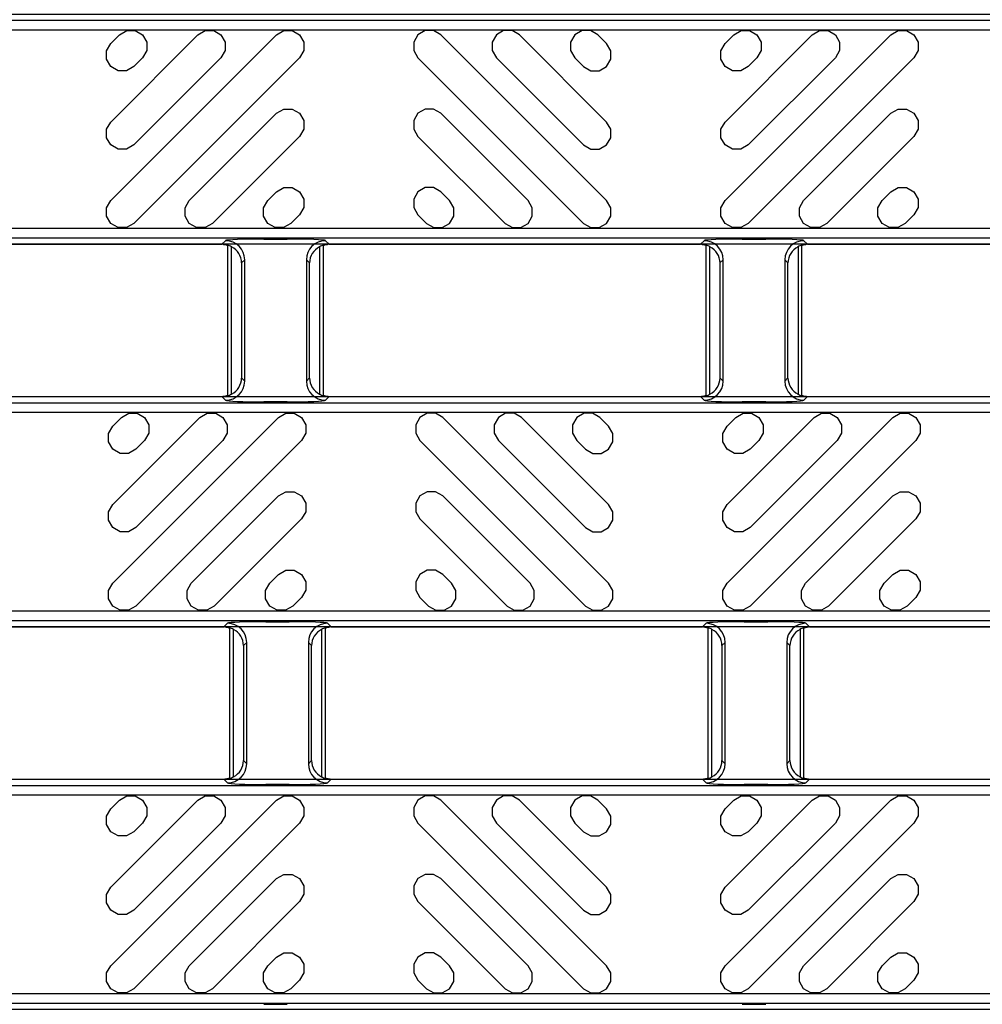
# Model space of a CAD drawing. Units: inches. Extents: x 0 to 50, y -5 to 32.5.
# Drawn here: x 10.8 to 12.8, y 11.3 to 13.3 of the extents above; entities that cross this region are included whole.
import ezdxf

# ---------------------------------------------------------------- set-up
doc = ezdxf.new("R2010")
doc.units = ezdxf.units.IN
doc.header["$MEASUREMENT"] = 0
doc.layers.add('Detail', color=7, linetype='Continuous')
doc.layers.add('Pattern', color=9, linetype='Continuous')

msp = doc.modelspace()

# ---------------------------------------------------------------- linework, layer by layer
at = {"layer": 'Detail', "color": 18, "true_color": 0x000000}
for points in [[(5.8012, 13.278), (5.8012, 13.3315), (5.8128, 13.3373), (17.8012, 13.3373), (17.8012, 12.8635), (5.8128, 12.8635), (5.8012, 12.8693), (5.8012, 12.9228)], [(11.2146, 12.8635), (11.2221, 12.8709)], [(11.3007, 12.8742), (11.3489, 12.8742)], [(11.4275, 12.8709), (11.435, 12.8635)], [(12.1989, 12.8635), (12.2063, 12.8709)], [(12.285, 12.8742), (12.3331, 12.8742)], [(12.4118, 12.8709), (12.4193, 12.8635)], [(10.4507, 12.8635), (11.2146, 12.8635)], [(11.2167, 12.8634), (11.2181, 12.8633), (11.2195, 12.8631), (11.2208, 12.8629), (11.222, 12.8627), (11.2231, 12.8624), (11.2241, 12.8621), (11.2249, 12.8618), (11.2256, 12.8616), (11.2261, 12.8614), (11.2264, 12.8612), (11.2265, 12.861)], [(11.2264, 12.5517), (11.2264, 12.8617)], [(11.2343, 12.5552), (11.2343, 12.8582)], [(11.4154, 12.8582), (11.4154, 12.5552)], [(11.4231, 12.861), (11.4232, 12.8612), (11.4235, 12.8614), (11.424, 12.8616), (11.4247, 12.8618), (11.4255, 12.8621), (11.4265, 12.8624), (11.4276, 12.8627), (11.4288, 12.8629), (11.4301, 12.8631), (11.4315, 12.8633), (11.4329, 12.8634)], [(11.4232, 12.5517), (11.4232, 12.8617)], [(11.435, 12.8635), (12.1989, 12.8635)], [(12.201, 12.8634), (12.2024, 12.8633), (12.2037, 12.8631), (12.205, 12.8629), (12.2062, 12.8627), (12.2074, 12.8624), (12.2083, 12.8621), (12.2092, 12.8618), (12.2098, 12.8616), (12.2103, 12.8614), (12.2107, 12.8612), (12.2108, 12.861)], [(12.2106, 12.5517), (12.2106, 12.8617)], [(12.2185, 12.5552), (12.2185, 12.8582)], [(12.3996, 12.8582), (12.3996, 12.5552)], [(12.4073, 12.861), (12.4074, 12.8612), (12.4078, 12.8614), (12.4083, 12.8616), (12.4089, 12.8618), (12.4098, 12.8621), (12.4108, 12.8624), (12.4119, 12.8627), (12.4131, 12.8629), (12.4144, 12.8631), (12.4157, 12.8633), (12.4172, 12.8634)], [(12.4075, 12.5517), (12.4075, 12.8617)], [(12.4193, 12.8635), (13.1831, 12.8635)], [(11.2614, 12.8316), (11.2548, 12.825)], [(11.2614, 12.5818), (11.2614, 12.8316)], [(11.3882, 12.8316), (11.3882, 12.5818)], [(11.3948, 12.825), (11.3882, 12.8316)], [(12.2457, 12.8316), (12.2391, 12.825)], [(12.2457, 12.5818), (12.2457, 12.8316)], [(12.3725, 12.8316), (12.3725, 12.5818)], [(12.379, 12.825), (12.3725, 12.8316)], [(11.2548, 12.825), (11.2548, 12.5884)], [(11.3948, 12.5884), (11.3948, 12.825)], [(12.2391, 12.825), (12.2391, 12.5884)], [(12.379, 12.5884), (12.379, 12.825)], [(11.2548, 12.5884), (11.2614, 12.5818)], [(11.3882, 12.5818), (11.3948, 12.5884)], [(12.2391, 12.5884), (12.2457, 12.5818)], [(12.3725, 12.5818), (12.379, 12.5884)], [(5.8053, 12.4906), (5.8053, 12.5441), (5.8169, 12.5499), (17.8053, 12.5499), (17.8053, 12.0761), (5.8169, 12.0761), (5.8053, 12.0818), (5.8053, 12.1354)], [(11.2221, 12.5425), (11.2146, 12.5499)], [(11.2265, 12.5523), (11.2264, 12.5522), (11.2261, 12.552), (11.2256, 12.5518), (11.2249, 12.5515), (11.2241, 12.5513), (11.2231, 12.551), (11.222, 12.5507), (11.2208, 12.5505), (11.2195, 12.5503), (11.2181, 12.5501), (11.2167, 12.55)], [(11.4329, 12.55), (11.4315, 12.5501), (11.4301, 12.5503), (11.4288, 12.5505), (11.4276, 12.5507), (11.4265, 12.551), (11.4255, 12.5513), (11.4247, 12.5515), (11.424, 12.5518), (11.4235, 12.552), (11.4232, 12.5522), (11.4231, 12.5523)], [(11.435, 12.5499), (11.4275, 12.5425)], [(12.2063, 12.5425), (12.1989, 12.5499)], [(12.2108, 12.5523), (12.2107, 12.5522), (12.2103, 12.552), (12.2098, 12.5518), (12.2092, 12.5515), (12.2083, 12.5513), (12.2074, 12.551), (12.2062, 12.5507), (12.205, 12.5505), (12.2037, 12.5503), (12.2024, 12.5501), (12.201, 12.55)], [(12.4172, 12.55), (12.4157, 12.5501), (12.4144, 12.5503), (12.4131, 12.5505), (12.4119, 12.5507), (12.4108, 12.551), (12.4098, 12.5513), (12.4089, 12.5515), (12.4083, 12.5518), (12.4078, 12.552), (12.4074, 12.5522), (12.4073, 12.5523)], [(12.4193, 12.5499), (12.4118, 12.5425)], [(11.3489, 12.5392), (11.3007, 12.5392)], [(12.3331, 12.5392), (12.285, 12.5392)], [(11.2187, 12.0761), (11.2261, 12.0835)], [(11.3048, 12.0868), (11.3529, 12.0868)], [(11.4316, 12.0835), (11.4391, 12.0761)], [(12.2029, 12.0761), (12.2104, 12.0835)], [(12.2891, 12.0868), (12.3372, 12.0868)], [(12.4159, 12.0835), (12.4233, 12.0761)], [(10.4548, 12.0761), (11.2187, 12.0761)], [(11.2208, 12.076), (11.2222, 12.0759), (11.2235, 12.0757), (11.2249, 12.0755), (11.2261, 12.0753), (11.2272, 12.075), (11.2282, 12.0747), (11.229, 12.0744), (11.2297, 12.0742), (11.2302, 12.074), (11.2305, 12.0738), (11.2306, 12.0736)], [(11.2305, 11.7643), (11.2305, 12.0743)], [(11.2383, 11.7678), (11.2383, 12.0708)], [(11.4194, 12.0708), (11.4194, 11.7678)], [(11.4271, 12.0736), (11.4273, 12.0738), (11.4276, 12.074), (11.4281, 12.0742), (11.4288, 12.0744), (11.4296, 12.0747), (11.4306, 12.075), (11.4317, 12.0753), (11.4329, 12.0755), (11.4342, 12.0757), (11.4356, 12.0759), (11.437, 12.076)], [(11.4273, 11.7643), (11.4273, 12.0743)], [(11.4391, 12.0761), (12.2029, 12.0761)], [(12.205, 12.076), (12.2064, 12.0759), (12.2078, 12.0757), (12.2091, 12.0755), (12.2103, 12.0753), (12.2114, 12.075), (12.2124, 12.0747), (12.2132, 12.0744), (12.2139, 12.0742), (12.2144, 12.074), (12.2147, 12.0738), (12.2149, 12.0736)], [(12.2147, 11.7643), (12.2147, 12.0743)], [(12.2226, 11.7678), (12.2226, 12.0708)], [(12.4037, 12.0708), (12.4037, 11.7678)], [(12.4114, 12.0736), (12.4115, 12.0738), (12.4118, 12.074), (12.4123, 12.0742), (12.413, 12.0744), (12.4139, 12.0747), (12.4148, 12.075), (12.4159, 12.0753), (12.4172, 12.0755), (12.4185, 12.0757), (12.4198, 12.0759), (12.4212, 12.076)], [(12.4116, 11.7643), (12.4116, 12.0743)], [(12.4233, 12.0761), (13.1872, 12.0761)], [(11.2655, 12.0442), (11.2589, 12.0376)], [(11.2589, 12.0376), (11.2589, 11.801)], [(11.2655, 11.7944), (11.2655, 12.0442)], [(11.3923, 12.0442), (11.3923, 11.7944)], [(11.3988, 12.0376), (11.3923, 12.0442)], [(11.3988, 11.801), (11.3988, 12.0376)], [(12.2497, 12.0442), (12.2432, 12.0376)], [(12.2432, 12.0376), (12.2432, 11.801)], [(12.2497, 11.7944), (12.2497, 12.0442)], [(12.3765, 12.0442), (12.3765, 11.7944)], [(12.3831, 12.0376), (12.3765, 12.0442)], [(12.3831, 11.801), (12.3831, 12.0376)], [(11.2589, 11.801), (11.2655, 11.7944)], [(11.3923, 11.7944), (11.3988, 11.801)], [(12.2432, 11.801), (12.2497, 11.7944)], [(12.3765, 11.7944), (12.3831, 11.801)], [(5.8012, 11.7032), (5.8012, 11.7567), (5.8128, 11.7625), (17.8012, 11.7625), (17.8012, 11.2887), (5.8128, 11.2887), (5.8012, 11.2944), (5.8012, 11.348)], [(11.2261, 11.7551), (11.2187, 11.7625)], [(11.2306, 11.7649), (11.2305, 11.7648), (11.2302, 11.7646), (11.2297, 11.7644), (11.229, 11.7641), (11.2282, 11.7639), (11.2272, 11.7636), (11.2261, 11.7633), (11.2249, 11.7631), (11.2236, 11.7629), (11.2222, 11.7627), (11.2208, 11.7626)], [(11.437, 11.7626), (11.4356, 11.7627), (11.4342, 11.7629), (11.4329, 11.7631), (11.4317, 11.7633), (11.4306, 11.7636), (11.4296, 11.7639), (11.4288, 11.7641), (11.4281, 11.7644), (11.4276, 11.7646), (11.4273, 11.7648), (11.4271, 11.7649)], [(11.4391, 11.7625), (11.4316, 11.7551)], [(12.2104, 11.7551), (12.2029, 11.7625)], [(12.2149, 11.7649), (12.2147, 11.7648), (12.2144, 11.7646), (12.2139, 11.7644), (12.2132, 11.7641), (12.2124, 11.7639), (12.2114, 11.7636), (12.2103, 11.7633), (12.2091, 11.7631), (12.2078, 11.7629), (12.2064, 11.7627), (12.205, 11.7626)], [(12.4212, 11.7626), (12.4198, 11.7627), (12.4185, 11.7629), (12.4172, 11.7631), (12.4159, 11.7633), (12.4148, 11.7636), (12.4139, 11.7639), (12.413, 11.7641), (12.4123, 11.7644), (12.4118, 11.7646), (12.4115, 11.7648), (12.4114, 11.7649)], [(12.4233, 11.7625), (12.4159, 11.7551)], [(11.3529, 11.7518), (11.3048, 11.7518)], [(12.3372, 11.7518), (12.2891, 11.7518)], [(11.3007, 11.2994), (11.3489, 11.2994)], [(12.285, 11.2994), (12.3331, 11.2994)]]:
    msp.add_lwpolyline(points, dxfattribs=at)
for points in [[(17.8012, 13.3247), (17.8012, 12.876), (5.808, 12.876), (5.808, 13.3247)], [(17.8053, 12.5373), (17.8053, 12.0886), (5.8121, 12.0886), (5.8121, 12.5373)], [(17.8012, 11.7499), (17.8012, 11.3012), (5.808, 11.3012), (5.808, 11.7499)]]:
    msp.add_lwpolyline(points, close=True, dxfattribs=at)
for points in [[(11.2614, 12.8316, 0.412912), (11.2221, 12.8709)], [(11.4275, 12.8709, 0.412915), (11.3882, 12.8316)], [(12.2457, 12.8316, 0.412915), (12.2063, 12.8709)], [(12.4118, 12.8709, 0.412898), (12.3725, 12.8316)], [(11.2221, 12.5425, 0.41291), (11.2614, 12.5818)], [(11.3882, 12.5818, 0.412914), (11.4275, 12.5425)], [(12.2063, 12.5425, 0.412914), (12.2457, 12.5818)], [(12.3725, 12.5818, 0.412896), (12.4118, 12.5425)], [(11.2655, 12.0442, 0.412912), (11.2261, 12.0835)], [(11.4316, 12.0835, 0.412915), (11.3923, 12.0442)], [(12.2497, 12.0442, 0.412915), (12.2104, 12.0835)], [(12.4159, 12.0835, 0.412898), (12.3765, 12.0442)], [(11.2261, 11.7551, 0.41291), (11.2655, 11.7944)], [(11.3923, 11.7944, 0.412914), (11.4316, 11.7551)], [(12.2104, 11.7551, 0.412914), (12.2497, 11.7944)], [(12.3765, 11.7944, 0.412896), (12.4159, 11.7551)]]:
    msp.add_lwpolyline(points, format="xyb", dxfattribs=at)
for centre, major_axis, ratio, start_param, end_param in [((11.3007, 12.8708), (0.0787, 0), 0.043661, 1.570796, 3.097959), ((11.3489, 12.8708), (0.0787, 0), 0.043661, 0.043633, 1.570796), ((12.285, 12.8708), (0.0787, 0), 0.043661, 1.570796, 3.097959), ((12.3331, 12.8708), (0.0787, 0), 0.043661, 0.043633, 1.570796), ((11.2145, 12.8241), (0.0279, 0.0279), 0.998099, 0.731096, 0.784447), ((11.2145, 12.8241), (0.0279, 0.0279), 0.998099, 0.262201, 0.480958), ((11.2136, 12.8232), (0.0381, 0.0168), 0.937575, 5.891913, 6.938561), ((11.436, 12.8232), (0.0381, -0.0168), 0.937575, 2.486217, 3.532865), ((11.4351, 12.8241), (0.0279, -0.0279), 0.998099, 2.660634, 2.879392), ((11.4351, 12.8241), (0.0279, -0.0279), 0.998099, 2.357146, 2.410497), ((12.1988, 12.8241), (0.0279, 0.0279), 0.998099, 0.731096, 0.784447), ((12.1988, 12.8241), (0.0279, 0.0279), 0.998099, 0.262201, 0.480958), ((12.1979, 12.8232), (0.0381, 0.0168), 0.937575, 5.891913, 6.938561), ((12.4202, 12.8232), (0.0381, -0.0168), 0.937575, 2.486217, 3.532865), ((12.4193, 12.8241), (0.0279, -0.0279), 0.998099, 2.660634, 2.879392), ((12.4193, 12.8241), (0.0279, -0.0279), 0.998099, 2.357146, 2.410497), ((11.2136, 12.5902), (0.0381, -0.0168), 0.937575, 5.627809, 6.674457), ((11.436, 12.5902), (0.0381, 0.0168), 0.937575, 2.750321, 3.796969), ((12.1979, 12.5902), (0.0381, -0.0168), 0.937575, 5.627809, 6.674457), ((12.4202, 12.5902), (0.0381, 0.0168), 0.937575, 2.750321, 3.796969), ((11.2145, 12.5893), (-0.0279, 0.0279), 0.998099, 2.357146, 2.410497), ((11.3007, 12.5426), (0.0787, 0), 0.043661, 3.185226, 4.712389), ((11.2145, 12.5893), (-0.0279, 0.0279), 0.998099, 2.660634, 2.879392), ((11.3489, 12.5426), (0.0787, 0), 0.043661, 4.712389, 6.239552), ((11.4351, 12.5893), (-0.0279, -0.0279), 0.998099, 0.262201, 0.480958), ((11.4351, 12.5893), (-0.0279, -0.0279), 0.998099, 0.731096, 0.784447), ((12.1988, 12.5893), (-0.0279, 0.0279), 0.998099, 2.357146, 2.410497), ((12.285, 12.5426), (0.0787, 0), 0.043661, 3.185226, 4.712389), ((12.1988, 12.5893), (-0.0279, 0.0279), 0.998099, 2.660634, 2.879392), ((12.3331, 12.5426), (0.0787, 0), 0.043661, 4.712389, 6.239552), ((12.4193, 12.5893), (-0.0279, -0.0279), 0.998099, 0.262201, 0.480958), ((12.4193, 12.5893), (-0.0279, -0.0279), 0.998099, 0.731096, 0.784447), ((11.3048, 12.0834), (0.0787, 0), 0.043661, 1.570796, 3.097959), ((11.3529, 12.0834), (0.0787, 0), 0.043661, 0.043633, 1.570796), ((12.2891, 12.0834), (0.0787, 0), 0.043661, 1.570796, 3.097959), ((12.3372, 12.0834), (0.0787, 0), 0.043661, 0.043633, 1.570796), ((11.2186, 12.0367), (0.0279, 0.0279), 0.998099, 0.731096, 0.784447), ((11.2186, 12.0367), (0.0279, 0.0279), 0.998099, 0.262201, 0.480958), ((11.2177, 12.0358), (0.0381, 0.0168), 0.937575, 5.891913, 6.938561), ((11.4401, 12.0358), (0.0381, -0.0168), 0.937575, 2.486217, 3.532865), ((11.4392, 12.0367), (0.0279, -0.0279), 0.998099, 2.660634, 2.879392), ((11.4392, 12.0367), (0.0279, -0.0279), 0.998099, 2.357146, 2.410497), ((12.2029, 12.0367), (0.0279, 0.0279), 0.998099, 0.731096, 0.784447), ((12.2029, 12.0367), (0.0279, 0.0279), 0.998099, 0.262201, 0.480958), ((12.202, 12.0358), (0.0381, 0.0168), 0.937575, 5.891913, 6.938561), ((12.4243, 12.0358), (0.0381, -0.0168), 0.937575, 2.486217, 3.532865), ((12.4234, 12.0367), (0.0279, -0.0279), 0.998099, 2.660634, 2.879392), ((12.4234, 12.0367), (0.0279, -0.0279), 0.998099, 2.357146, 2.410497), ((11.2177, 11.8028), (0.0381, -0.0168), 0.937575, 5.627809, 6.674457), ((11.4401, 11.8028), (0.0381, 0.0168), 0.937575, 2.750321, 3.796969), ((12.202, 11.8028), (0.0381, -0.0168), 0.937575, 5.627809, 6.674457), ((12.4243, 11.8028), (0.0381, 0.0168), 0.937575, 2.750321, 3.796969), ((11.2186, 11.8019), (-0.0279, 0.0279), 0.998099, 2.357146, 2.410497), ((11.3048, 11.7552), (0.0787, 0), 0.043661, 3.185226, 4.712389), ((11.2186, 11.8019), (-0.0279, 0.0279), 0.998099, 2.660634, 2.879392), ((11.3529, 11.7552), (0.0787, 0), 0.043661, 4.712389, 6.239552), ((11.4392, 11.8019), (-0.0279, -0.0279), 0.998099, 0.262201, 0.480958), ((11.4392, 11.8019), (-0.0279, -0.0279), 0.998099, 0.731096, 0.784447), ((12.2029, 11.8019), (-0.0279, 0.0279), 0.998099, 2.357146, 2.410497), ((12.2891, 11.7552), (0.0787, 0), 0.043661, 3.185226, 4.712389), ((12.2029, 11.8019), (-0.0279, 0.0279), 0.998099, 2.660634, 2.879392), ((12.3372, 11.7552), (0.0787, 0), 0.043661, 4.712389, 6.239552), ((12.4234, 11.8019), (-0.0279, -0.0279), 0.998099, 0.262201, 0.480958), ((12.4234, 11.8019), (-0.0279, -0.0279), 0.998099, 0.731096, 0.784447)]:
    msp.add_ellipse(centre, major_axis=major_axis, ratio=ratio, start_param=start_param, end_param=end_param, dxfattribs=at)
at = {"layer": 'Pattern', "color": 18, "true_color": 0x000000}
for points in [[(17.8012, 13.3051), (17.8012, 12.8957), (5.8276, 12.8957), (5.8276, 13.3051)], [(17.8053, 12.5177), (17.8053, 12.1083), (5.8317, 12.1083), (5.8317, 12.5177)], [(17.8012, 11.7303), (17.8012, 11.3209), (5.8276, 11.3209), (5.8276, 11.7303)]]:
    msp.add_lwpolyline(points, close=True, dxfattribs=at)
for points in [[(11.0038, 13.2944), (11.0188, 13.3031), (11.0361, 13.3031), (11.0511, 13.2944), (11.0598, 13.2794), (11.0598, 13.2621), (11.0511, 13.2471), (11.0333, 13.2293), (11.0183, 13.2206), (11.001, 13.2206), (10.986, 13.2293), (10.9773, 13.2443), (10.9773, 13.2616), (10.986, 13.2766), (11.0038, 13.2944)], [(11.3267, 13.2944), (11.3417, 13.3031), (11.3591, 13.3031), (11.3741, 13.2944), (11.3827, 13.2794), (11.3827, 13.2621), (11.3741, 13.2471), (11.0333, 12.9064), (11.0183, 12.8977), (11.001, 12.8977), (10.986, 12.9064), (10.9773, 12.9214), (10.9773, 12.9387), (10.986, 12.9537), (11.3267, 13.2944)], [(11.1653, 13.2944), (11.1803, 13.3031), (11.1976, 13.3031), (11.2126, 13.2944), (11.2213, 13.2794), (11.2213, 13.2621), (11.2126, 13.2471), (11.0333, 13.0678), (11.0183, 13.0592), (11.001, 13.0592), (10.986, 13.0678), (10.9773, 13.0828), (10.9773, 13.1001), (10.986, 13.1151), (11.1653, 13.2944)], [(11.665, 13.2944), (11.65, 13.3031), (11.6327, 13.3031), (11.6177, 13.2944), (11.609, 13.2794), (11.609, 13.2621), (11.6177, 13.2471), (11.9584, 12.9064), (11.9734, 12.8977), (11.9907, 12.8977), (12.0057, 12.9064), (12.0144, 12.9214), (12.0144, 12.9387), (12.0057, 12.9537), (11.665, 13.2944)], [(11.8265, 13.2944), (11.8115, 13.3031), (11.7941, 13.3031), (11.7791, 13.2944), (11.7705, 13.2794), (11.7705, 13.2621), (11.7791, 13.2471), (11.9584, 13.0678), (11.9734, 13.0592), (11.9907, 13.0592), (12.0057, 13.0678), (12.0144, 13.0828), (12.0144, 13.1001), (12.0057, 13.1151), (11.8265, 13.2944)], [(11.9879, 13.2944), (11.9729, 13.3031), (11.9556, 13.3031), (11.9406, 13.2944), (11.9319, 13.2794), (11.9319, 13.2621), (11.9406, 13.2471), (11.9584, 13.2293), (11.9734, 13.2206), (11.9907, 13.2206), (12.0057, 13.2293), (12.0144, 13.2443), (12.0144, 13.2616), (12.0057, 13.2766), (11.9879, 13.2944)], [(12.2676, 13.2944), (12.2826, 13.3031), (12.2999, 13.3031), (12.3149, 13.2944), (12.3236, 13.2794), (12.3236, 13.2621), (12.3149, 13.2471), (12.2971, 13.2293), (12.2821, 13.2206), (12.2648, 13.2206), (12.2498, 13.2293), (12.2411, 13.2443), (12.2411, 13.2616), (12.2498, 13.2766), (12.2676, 13.2944)], [(12.5905, 13.2944), (12.6055, 13.3031), (12.6228, 13.3031), (12.6378, 13.2944), (12.6465, 13.2794), (12.6465, 13.2621), (12.6378, 13.2471), (12.2971, 12.9064), (12.2821, 12.8977), (12.2648, 12.8977), (12.2498, 12.9064), (12.2411, 12.9214), (12.2411, 12.9387), (12.2498, 12.9537), (12.5905, 13.2944)], [(12.429, 13.2944), (12.444, 13.3031), (12.4614, 13.3031), (12.4764, 13.2944), (12.485, 13.2794), (12.485, 13.2621), (12.4764, 13.2471), (12.2971, 13.0678), (12.2821, 13.0592), (12.2648, 13.0592), (12.2498, 13.0678), (12.2411, 13.0828), (12.2411, 13.1001), (12.2498, 13.1151), (12.429, 13.2944)], [(11.3267, 13.133), (11.3417, 13.1416), (11.3591, 13.1416), (11.3741, 13.133), (11.3827, 13.118), (11.3827, 13.1006), (11.3741, 13.0856), (11.1948, 12.9064), (11.1798, 12.8977), (11.1624, 12.8977), (11.1474, 12.9064), (11.1388, 12.9214), (11.1388, 12.9387), (11.1474, 12.9537), (11.3267, 13.133)], [(11.665, 13.133), (11.65, 13.1416), (11.6327, 13.1416), (11.6177, 13.133), (11.609, 13.118), (11.609, 13.1006), (11.6177, 13.0856), (11.797, 12.9064), (11.812, 12.8977), (11.8293, 12.8977), (11.8443, 12.9064), (11.8529, 12.9214), (11.8529, 12.9387), (11.8443, 12.9537), (11.665, 13.133)], [(12.5905, 13.133), (12.6055, 13.1416), (12.6228, 13.1416), (12.6378, 13.133), (12.6465, 13.118), (12.6465, 13.1006), (12.6378, 13.0856), (12.4586, 12.9064), (12.4436, 12.8977), (12.4262, 12.8977), (12.4112, 12.9064), (12.4026, 12.9214), (12.4026, 12.9387), (12.4112, 12.9537), (12.5905, 13.133)], [(11.3267, 12.9715), (11.3417, 12.9802), (11.3591, 12.9802), (11.3741, 12.9715), (11.3827, 12.9565), (11.3827, 12.9392), (11.3741, 12.9242), (11.3562, 12.9064), (11.3412, 12.8977), (11.3239, 12.8977), (11.3089, 12.9064), (11.3003, 12.9214), (11.3003, 12.9387), (11.3089, 12.9537), (11.3267, 12.9715)], [(11.665, 12.9715), (11.65, 12.9802), (11.6327, 12.9802), (11.6177, 12.9715), (11.609, 12.9565), (11.609, 12.9392), (11.6177, 12.9242), (11.6355, 12.9064), (11.6505, 12.8977), (11.6678, 12.8977), (11.6828, 12.9064), (11.6915, 12.9214), (11.6915, 12.9387), (11.6828, 12.9537), (11.665, 12.9715)], [(12.5905, 12.9715), (12.6055, 12.9802), (12.6228, 12.9802), (12.6378, 12.9715), (12.6465, 12.9565), (12.6465, 12.9392), (12.6378, 12.9242), (12.62, 12.9064), (12.605, 12.8977), (12.5877, 12.8977), (12.5727, 12.9064), (12.564, 12.9214), (12.564, 12.9387), (12.5727, 12.9537), (12.5905, 12.9715)], [(11.0079, 12.507), (11.0229, 12.5157), (11.0402, 12.5157), (11.0552, 12.507), (11.0639, 12.492), (11.0639, 12.4747), (11.0552, 12.4597), (11.0374, 12.4419), (11.0224, 12.4332), (11.0051, 12.4332), (10.9901, 12.4419), (10.9814, 12.4569), (10.9814, 12.4742), (10.9901, 12.4892), (11.0079, 12.507)], [(11.3308, 12.507), (11.3458, 12.5157), (11.3631, 12.5157), (11.3781, 12.507), (11.3868, 12.492), (11.3868, 12.4747), (11.3781, 12.4597), (11.0374, 12.119), (11.0224, 12.1103), (11.0051, 12.1103), (10.9901, 12.119), (10.9814, 12.134), (10.9814, 12.1513), (10.9901, 12.1663), (11.3308, 12.507)], [(11.1693, 12.507), (11.1843, 12.5157), (11.2017, 12.5157), (11.2167, 12.507), (11.2253, 12.492), (11.2253, 12.4747), (11.2167, 12.4597), (11.0374, 12.2804), (11.0224, 12.2718), (11.0051, 12.2718), (10.9901, 12.2804), (10.9814, 12.2954), (10.9814, 12.3127), (10.9901, 12.3277), (11.1693, 12.507)], [(11.6691, 12.507), (11.6541, 12.5157), (11.6367, 12.5157), (11.6217, 12.507), (11.6131, 12.492), (11.6131, 12.4747), (11.6217, 12.4597), (11.9625, 12.119), (11.9775, 12.1103), (11.9948, 12.1103), (12.0098, 12.119), (12.0185, 12.134), (12.0185, 12.1513), (12.0098, 12.1663), (11.6691, 12.507)], [(11.8305, 12.507), (11.8155, 12.5157), (11.7982, 12.5157), (11.7832, 12.507), (11.7746, 12.492), (11.7746, 12.4747), (11.7832, 12.4597), (11.9625, 12.2804), (11.9775, 12.2718), (11.9948, 12.2718), (12.0098, 12.2804), (12.0185, 12.2954), (12.0185, 12.3127), (12.0098, 12.3277), (11.8305, 12.507)], [(11.992, 12.507), (11.977, 12.5157), (11.9597, 12.5157), (11.9447, 12.507), (11.936, 12.492), (11.936, 12.4747), (11.9447, 12.4597), (11.9625, 12.4419), (11.9775, 12.4332), (11.9948, 12.4332), (12.0098, 12.4419), (12.0185, 12.4569), (12.0185, 12.4742), (12.0098, 12.4892), (11.992, 12.507)], [(12.2717, 12.507), (12.2867, 12.5157), (12.304, 12.5157), (12.319, 12.507), (12.3276, 12.492), (12.3276, 12.4747), (12.319, 12.4597), (12.3012, 12.4419), (12.2862, 12.4332), (12.2688, 12.4332), (12.2538, 12.4419), (12.2452, 12.4569), (12.2452, 12.4742), (12.2538, 12.4892), (12.2717, 12.507)], [(12.5946, 12.507), (12.6096, 12.5157), (12.6269, 12.5157), (12.6419, 12.507), (12.6506, 12.492), (12.6506, 12.4747), (12.6419, 12.4597), (12.3012, 12.119), (12.2862, 12.1103), (12.2688, 12.1103), (12.2538, 12.119), (12.2452, 12.134), (12.2452, 12.1513), (12.2538, 12.1663), (12.5946, 12.507)], [(12.4331, 12.507), (12.4481, 12.5157), (12.4654, 12.5157), (12.4804, 12.507), (12.4891, 12.492), (12.4891, 12.4747), (12.4804, 12.4597), (12.3012, 12.2804), (12.2862, 12.2718), (12.2688, 12.2718), (12.2538, 12.2804), (12.2452, 12.2954), (12.2452, 12.3127), (12.2538, 12.3277), (12.4331, 12.507)], [(11.3308, 12.3456), (11.3458, 12.3542), (11.3631, 12.3542), (11.3781, 12.3456), (11.3868, 12.3306), (11.3868, 12.3132), (11.3781, 12.2982), (11.1988, 12.119), (11.1838, 12.1103), (11.1665, 12.1103), (11.1515, 12.119), (11.1429, 12.134), (11.1429, 12.1513), (11.1515, 12.1663), (11.3308, 12.3456)], [(11.6691, 12.3456), (11.6541, 12.3542), (11.6367, 12.3542), (11.6217, 12.3456), (11.6131, 12.3306), (11.6131, 12.3132), (11.6217, 12.2982), (11.801, 12.119), (11.816, 12.1103), (11.8334, 12.1103), (11.8484, 12.119), (11.857, 12.134), (11.857, 12.1513), (11.8484, 12.1663), (11.6691, 12.3456)], [(12.5946, 12.3456), (12.6096, 12.3542), (12.6269, 12.3542), (12.6419, 12.3456), (12.6506, 12.3306), (12.6506, 12.3132), (12.6419, 12.2982), (12.4626, 12.119), (12.4476, 12.1103), (12.4303, 12.1103), (12.4153, 12.119), (12.4066, 12.134), (12.4066, 12.1513), (12.4153, 12.1663), (12.5946, 12.3456)], [(11.3308, 12.1841), (11.3458, 12.1928), (11.3631, 12.1928), (11.3781, 12.1841), (11.3868, 12.1691), (11.3868, 12.1518), (11.3781, 12.1368), (11.3603, 12.119), (11.3453, 12.1103), (11.328, 12.1103), (11.313, 12.119), (11.3043, 12.134), (11.3043, 12.1513), (11.313, 12.1663), (11.3308, 12.1841)], [(11.6691, 12.1841), (11.6541, 12.1928), (11.6367, 12.1928), (11.6217, 12.1841), (11.6131, 12.1691), (11.6131, 12.1518), (11.6217, 12.1368), (11.6396, 12.119), (11.6546, 12.1103), (11.6719, 12.1103), (11.6869, 12.119), (11.6956, 12.134), (11.6956, 12.1513), (11.6869, 12.1663), (11.6691, 12.1841)], [(12.5946, 12.1841), (12.6096, 12.1928), (12.6269, 12.1928), (12.6419, 12.1841), (12.6506, 12.1691), (12.6506, 12.1518), (12.6419, 12.1368), (12.6241, 12.119), (12.6091, 12.1103), (12.5918, 12.1103), (12.5768, 12.119), (12.5681, 12.134), (12.5681, 12.1513), (12.5768, 12.1663), (12.5946, 12.1841)], [(11.0038, 11.7196), (11.0188, 11.7283), (11.0361, 11.7283), (11.0511, 11.7196), (11.0598, 11.7046), (11.0598, 11.6873), (11.0511, 11.6723), (11.0333, 11.6545), (11.0183, 11.6458), (11.001, 11.6458), (10.986, 11.6545), (10.9773, 11.6695), (10.9773, 11.6868), (10.986, 11.7018), (11.0038, 11.7196)], [(11.3267, 11.7196), (11.3417, 11.7283), (11.3591, 11.7283), (11.3741, 11.7196), (11.3827, 11.7046), (11.3827, 11.6873), (11.3741, 11.6723), (11.0333, 11.3316), (11.0183, 11.3229), (11.001, 11.3229), (10.986, 11.3316), (10.9773, 11.3466), (10.9773, 11.3639), (10.986, 11.3789), (11.3267, 11.7196)], [(11.1653, 11.7196), (11.1803, 11.7283), (11.1976, 11.7283), (11.2126, 11.7196), (11.2213, 11.7046), (11.2213, 11.6873), (11.2126, 11.6723), (11.0333, 11.493), (11.0183, 11.4844), (11.001, 11.4844), (10.986, 11.493), (10.9773, 11.508), (10.9773, 11.5253), (10.986, 11.5403), (11.1653, 11.7196)], [(11.665, 11.7196), (11.65, 11.7283), (11.6327, 11.7283), (11.6177, 11.7196), (11.609, 11.7046), (11.609, 11.6873), (11.6177, 11.6723), (11.9584, 11.3316), (11.9734, 11.3229), (11.9907, 11.3229), (12.0057, 11.3316), (12.0144, 11.3466), (12.0144, 11.3639), (12.0057, 11.3789), (11.665, 11.7196)], [(11.8265, 11.7196), (11.8115, 11.7283), (11.7941, 11.7283), (11.7791, 11.7196), (11.7705, 11.7046), (11.7705, 11.6873), (11.7791, 11.6723), (11.9584, 11.493), (11.9734, 11.4844), (11.9907, 11.4844), (12.0057, 11.493), (12.0144, 11.508), (12.0144, 11.5253), (12.0057, 11.5403), (11.8265, 11.7196)], [(11.9879, 11.7196), (11.9729, 11.7283), (11.9556, 11.7283), (11.9406, 11.7196), (11.9319, 11.7046), (11.9319, 11.6873), (11.9406, 11.6723), (11.9584, 11.6545), (11.9734, 11.6458), (11.9907, 11.6458), (12.0057, 11.6545), (12.0144, 11.6695), (12.0144, 11.6868), (12.0057, 11.7018), (11.9879, 11.7196)], [(12.2676, 11.7196), (12.2826, 11.7283), (12.2999, 11.7283), (12.3149, 11.7196), (12.3236, 11.7046), (12.3236, 11.6873), (12.3149, 11.6723), (12.2971, 11.6545), (12.2821, 11.6458), (12.2648, 11.6458), (12.2498, 11.6545), (12.2411, 11.6695), (12.2411, 11.6868), (12.2498, 11.7018), (12.2676, 11.7196)], [(12.5905, 11.7196), (12.6055, 11.7283), (12.6228, 11.7283), (12.6378, 11.7196), (12.6465, 11.7046), (12.6465, 11.6873), (12.6378, 11.6723), (12.2971, 11.3316), (12.2821, 11.3229), (12.2648, 11.3229), (12.2498, 11.3316), (12.2411, 11.3466), (12.2411, 11.3639), (12.2498, 11.3789), (12.5905, 11.7196)], [(12.429, 11.7196), (12.444, 11.7283), (12.4614, 11.7283), (12.4764, 11.7196), (12.485, 11.7046), (12.485, 11.6873), (12.4764, 11.6723), (12.2971, 11.493), (12.2821, 11.4844), (12.2648, 11.4844), (12.2498, 11.493), (12.2411, 11.508), (12.2411, 11.5253), (12.2498, 11.5403), (12.429, 11.7196)], [(11.3267, 11.5582), (11.3417, 11.5668), (11.3591, 11.5668), (11.3741, 11.5582), (11.3827, 11.5432), (11.3827, 11.5258), (11.3741, 11.5108), (11.1948, 11.3316), (11.1798, 11.3229), (11.1624, 11.3229), (11.1474, 11.3316), (11.1388, 11.3466), (11.1388, 11.3639), (11.1474, 11.3789), (11.3267, 11.5582)], [(11.665, 11.5582), (11.65, 11.5668), (11.6327, 11.5668), (11.6177, 11.5582), (11.609, 11.5432), (11.609, 11.5258), (11.6177, 11.5108), (11.797, 11.3316), (11.812, 11.3229), (11.8293, 11.3229), (11.8443, 11.3316), (11.8529, 11.3466), (11.8529, 11.3639), (11.8443, 11.3789), (11.665, 11.5582)], [(12.5905, 11.5582), (12.6055, 11.5668), (12.6228, 11.5668), (12.6378, 11.5582), (12.6465, 11.5432), (12.6465, 11.5258), (12.6378, 11.5108), (12.4586, 11.3316), (12.4436, 11.3229), (12.4262, 11.3229), (12.4112, 11.3316), (12.4026, 11.3466), (12.4026, 11.3639), (12.4112, 11.3789), (12.5905, 11.5582)], [(11.3267, 11.3967), (11.3417, 11.4054), (11.3591, 11.4054), (11.3741, 11.3967), (11.3827, 11.3817), (11.3827, 11.3644), (11.3741, 11.3494), (11.3562, 11.3316), (11.3412, 11.3229), (11.3239, 11.3229), (11.3089, 11.3316), (11.3003, 11.3466), (11.3003, 11.3639), (11.3089, 11.3789), (11.3267, 11.3967)], [(11.665, 11.3967), (11.65, 11.4054), (11.6327, 11.4054), (11.6177, 11.3967), (11.609, 11.3817), (11.609, 11.3644), (11.6177, 11.3494), (11.6355, 11.3316), (11.6505, 11.3229), (11.6678, 11.3229), (11.6828, 11.3316), (11.6915, 11.3466), (11.6915, 11.3639), (11.6828, 11.3789), (11.665, 11.3967)], [(12.5905, 11.3967), (12.6055, 11.4054), (12.6228, 11.4054), (12.6378, 11.3967), (12.6465, 11.3817), (12.6465, 11.3644), (12.6378, 11.3494), (12.62, 11.3316), (12.605, 11.3229), (12.5877, 11.3229), (12.5727, 11.3316), (12.564, 11.3466), (12.564, 11.3639), (12.5727, 11.3789), (12.5905, 11.3967)]]:
    msp.add_lwpolyline(points, dxfattribs=at)

doc.saveas('drawing.dxf')
